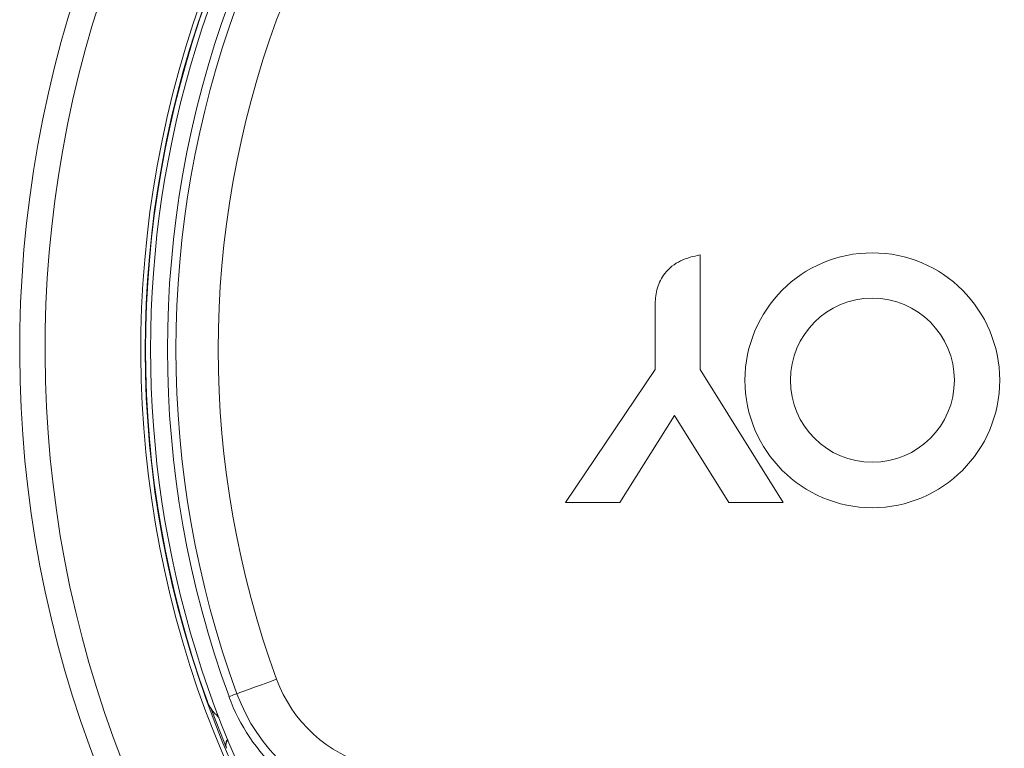
# Model space of a CAD drawing. Extents: x 0 to 1218, y 0 to 893.
# Drawn here: x 863 to 979, y 295 to 381 of the extents above; entities that cross this region are included whole.
import ezdxf

# ---------------------------------------------------------------- set-up
doc = ezdxf.new("R2010")
doc.units = 0
doc.header["$LTSCALE"] = 4
doc.header["$MEASUREMENT"] = 0
doc.layers.get('0').update_dxf_attribs({"linetype": 'CONTINUOUS'})

msp = doc.modelspace()

# ---------------------------------------------------------------- linework, layer by layer
at = {"color": 7, "linetype": 'Continuous', "lineweight": 15}
for p, q in [((943.35, 339.78), (943.35, 353.34)), ((938.02, 347.55), (938.02, 339.78)), ((938.02, 339.78), (927.41, 324.02)), ((953.19, 324.02), (943.35, 339.78)), ((933.86, 324.02), (940.3, 334.32)), ((940.3, 334.32), (946.74, 324.02)), ((927.41, 324.02), (933.86, 324.02)), ((946.74, 324.02), (953.19, 324.02)), ((887.27, 294.98), (885.41, 299.69)), ((885.96, 299.01), (886.36, 298.6)), ((887.29, 294.95), (887.27, 294.98))]:
    msp.add_line(p, q, dxfattribs=at)
at = {"color": 7, "linetype": 'Continuous', "lineweight": 15, "flags": 128}
for points in [[(888.51, 301.41), (888.6, 301.44), (888.87, 301.54), (889.31, 301.7), (889.89, 301.91), (890.6, 302.17), (891.41, 302.47), (892.29, 302.79), (893.21, 303.13)], [(888.51, 301.41), (888.5, 301.4), (888.44, 301.38), (888.36, 301.35), (888.24, 301.31), (888.1, 301.26), (887.93, 301.2), (887.76, 301.13), (887.58, 301.06)]]:
    msp.add_lwpolyline(points, dxfattribs=at)
at = {"color": 7, "linetype": 'Continuous', "lineweight": 15}
for radius in [15.08, 9.71]:
    msp.add_circle((963.74, 338.5), radius, dxfattribs=at)
for centre, radius, start, end in [((999.79, 342.15), 137, 48.2262, 219.0721), ((999.79, 342.15), 134, 48.3845, 219.0508), ((999.79, 342.15), 137, 225, 42.1881), ((999.79, 342.15), 134, 225.5514, 42.004), ((999.79, 342.15), 121.5, 145.3848, 214.6152), ((908.65, 375.51), 16.45, 104.8981, 159.8915), ((999.79, 342.15), 122.1, 160.0401, 199.9599), ((999.79, 342.15), 119.5, 159.8915, 200.1085), ((999.79, 342.15), 118.5, 159.8915, 200.1085), ((999.79, 342.15), 113.5, 159.8915, 200.1085), ((908.65, 308.78), 16.45, 200.1085, 255.1019), ((908.65, 308.78), 22.45, 200.1085, 255.1019), ((908.65, 308.78), 21.45, 200.1085, 255.1019), ((888.78, 301.83), 4, 199.9599, 225)]:
    msp.add_arc(centre, radius, start, end, dxfattribs=at)
at = {"color": 8, "linetype": 'Continuous', "lineweight": 15}
for radius, start, end in [(122.66, 47.0864, 221.2347), (122.14, 136.0823, 221.4539), (122.66, 225.6292, 43.1145)]:
    msp.add_arc((999.79, 342.15), radius, start, end, dxfattribs=at)
at = {"color": 7, "linetype": 'Continuous', "lineweight": 15}
for points, knots in [([(943.35, 353.34), (942.56, 353.16), (940.97, 352.81), (939.15, 351.35), (938.17, 349.46), (938.07, 348.19), (938.02, 347.55)], [0, 0, 0, 0, 0.280135, 0.559499, 0.779495, 1, 1, 1, 1]), ([(887.27, 294.98), (887.23, 295.09), (887.16, 295.31), (887.21, 295.65), (887.3, 295.89), (887.39, 295.97), (887.4, 295.98)], [0, 0, 0, 0, 0.319393, 0.638819, 0.957426, 1, 1, 1, 1]), ([(887.42, 295.95), (887.36, 295.85), (887.24, 295.67), (887.2, 295.33), (887.24, 295.09), (887.28, 294.96), (887.29, 294.95)], [0, 0, 0, 0, 0.308972, 0.627584, 0.947416, 1, 1, 1, 1])]:
    msp.add_open_spline(points, degree=3, knots=knots, dxfattribs=at)

doc.saveas('drawing.dxf')
